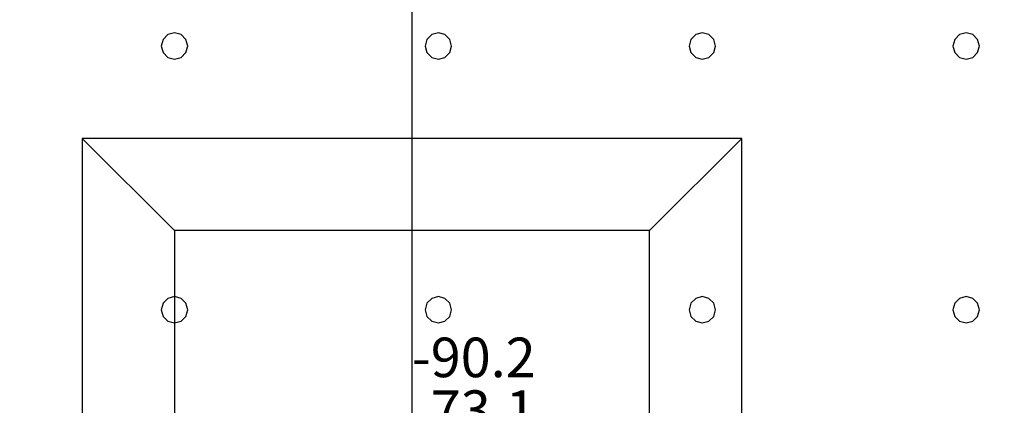
# Model space of a CAD drawing. Units: millimetres. Extents: x -15465 to 58838, y -42933 to 59294.
# Drawn here: x 21460 to 28923, y -30342 to -27417 of the extents above; entities that cross this region are included whole.
import ezdxf

# ---------------------------------------------------------------- set-up
doc = ezdxf.new("R2010")
doc.units = ezdxf.units.MM
doc.header["$MEASUREMENT"] = 0
for name, color, linetype, true_color in [('column', 7, 'Continuous', 0xaaaa00), ('grid', 1, 'Continuous', 0xff0000), ('JCCAD_TMP', 7, 'Continuous', 0xffffff), ('pile', 6, 'Continuous', 0xff00ff), ('raftslab', 7, 'Continuous', 0xffffff)]:
    doc.layers.add(name, color=color, linetype=linetype, true_color=true_color)
doc.styles.add('yjkjccad', font='yjkeng.shx', dxfattribs={"width": 0.7, "bigfont": 'yjkchn.shx'})

msp = doc.modelspace()

# ---------------------------------------------------------------- linework, layer by layer
at = {"layer": 'column'}
for p, q in [((26933.7, -28317, -9700), (21933.7, -28317, -9700)), ((21933.7, -28317, -9700), (21933.7, -33317, -9700)), ((22633.7, -29017, -10400), (21933.7, -28317, -9700)), ((26233.7, -29017, -10400), (26933.7, -28317, -9700)), ((26933.7, -33317, -9700), (26933.7, -28317, -9700)), ((26233.7, -29017, -10400), (22633.7, -29017, -10400)), ((22633.7, -29017, -10400), (22633.7, -32617, -10400)), ((26233.7, -32617, -10400), (26233.7, -29017, -10400))]:
    msp.add_line(p, q, dxfattribs=at)
at = {"layer": 'column', "invisible_edges": 15}
for points in [[(21933.7, -33317, -9700), (26933.7, -33317, -9700), (26933.7, -28317, -9700)], [(21933.7, -33317, -9700), (26933.7, -28317, -9700), (21933.7, -28317, -9700)], [(22633.7, -29017, -10400), (21933.7, -28317, -9700), (26933.7, -28317, -9700)], [(22633.7, -32617, -10400), (21933.7, -33317, -9700), (21933.7, -28317, -9700)], [(22633.7, -32617, -10400), (21933.7, -28317, -9700), (22633.7, -29017, -10400)], [(22633.7, -29017, -10400), (26933.7, -28317, -9700), (26233.7, -29017, -10400)], [(26233.7, -29017, -10400), (26933.7, -28317, -9700), (26933.7, -33317, -9700)], [(22633.7, -29017, -10400), (26233.7, -29017, -10400), (26233.7, -32617, -10400)], [(22633.7, -29017, -10400), (26233.7, -32617, -10400), (22633.7, -32617, -10400)], [(26233.7, -29017, -10400), (26933.7, -33317, -9700), (26233.7, -32617, -10400)]]:
    msp.add_3dface(points, dxfattribs=at)
at = {"layer": 'grid'}
msp.add_line((24433.7, -30817, -9600), (24433.7, -25667, -9600), dxfattribs=at)
at = {"layer": 'pile', "color": 9, "true_color": 0xc0c0c0}
for p, q in [((22583.7, -27530.4, -9700), (22547.1, -27567, -9700)), ((22583.7, -27530.4, -21700), (22547.1, -27567, -21700)), ((22633.7, -27517, -9700), (22583.7, -27530.4, -9700)), ((22633.7, -27517, -21700), (22583.7, -27530.4, -21700)), ((22683.7, -27530.4, -9700), (22633.7, -27517, -9700)), ((22683.7, -27530.4, -21700), (22633.7, -27517, -21700)), ((22633.7, -27517, -9700), (22633.7, -27517, -21700)), ((22720.3, -27567, -9700), (22683.7, -27530.4, -9700)), ((22720.3, -27567, -21700), (22683.7, -27530.4, -21700)), ((24583.7, -27530.4, -9700), (24547.1, -27567, -9700)), ((24583.7, -27530.4, -21700), (24547.1, -27567, -21700)), ((24633.7, -27517, -9700), (24583.7, -27530.4, -9700)), ((24633.7, -27517, -21700), (24583.7, -27530.4, -21700)), ((24683.7, -27530.4, -9700), (24633.7, -27517, -9700)), ((24683.7, -27530.4, -21700), (24633.7, -27517, -21700)), ((24633.7, -27517, -9700), (24633.7, -27517, -21700)), ((24720.3, -27567, -9700), (24683.7, -27530.4, -9700)), ((24720.3, -27567, -21700), (24683.7, -27530.4, -21700)), ((26583.7, -27530.4, -9700), (26547.1, -27567, -9700)), ((26583.7, -27530.4, -21700), (26547.1, -27567, -21700)), ((26633.7, -27517, -9700), (26583.7, -27530.4, -9700)), ((26633.7, -27517, -21700), (26583.7, -27530.4, -21700)), ((26683.7, -27530.4, -9700), (26633.7, -27517, -9700)), ((26683.7, -27530.4, -21700), (26633.7, -27517, -21700)), ((26633.7, -27517, -9700), (26633.7, -27517, -21700)), ((26720.3, -27567, -9700), (26683.7, -27530.4, -9700)), ((26720.3, -27567, -21700), (26683.7, -27530.4, -21700)), ((28583.7, -27530.4, -9700), (28547.1, -27567, -9700)), ((28583.7, -27530.4, -21700), (28547.1, -27567, -21700)), ((28633.7, -27517, -9700), (28583.7, -27530.4, -9700)), ((28633.7, -27517, -21700), (28583.7, -27530.4, -21700)), ((28683.7, -27530.4, -9700), (28633.7, -27517, -9700)), ((28683.7, -27530.4, -21700), (28633.7, -27517, -21700)), ((28633.7, -27517, -9700), (28633.7, -27517, -21700)), ((28720.3, -27567, -9700), (28683.7, -27530.4, -9700)), ((28720.3, -27567, -21700), (28683.7, -27530.4, -21700)), ((22547.1, -27567, -9700), (22533.7, -27617, -9700)), ((22547.1, -27567, -21700), (22533.7, -27617, -21700)), ((22733.7, -27617, -9700), (22720.3, -27567, -9700)), ((22733.7, -27617, -21700), (22720.3, -27567, -21700)), ((24547.1, -27567, -9700), (24533.7, -27617, -9700)), ((24547.1, -27567, -21700), (24533.7, -27617, -21700)), ((24733.7, -27617, -9700), (24720.3, -27567, -9700)), ((24733.7, -27617, -21700), (24720.3, -27567, -21700)), ((26547.1, -27567, -9700), (26533.7, -27617, -9700)), ((26547.1, -27567, -21700), (26533.7, -27617, -21700)), ((26733.7, -27617, -9700), (26720.3, -27567, -9700)), ((26733.7, -27617, -21700), (26720.3, -27567, -21700)), ((28547.1, -27567, -9700), (28533.7, -27617, -9700)), ((28547.1, -27567, -21700), (28533.7, -27617, -21700)), ((28733.7, -27617, -9700), (28720.3, -27567, -9700)), ((28733.7, -27617, -21700), (28720.3, -27567, -21700)), ((22533.7, -27617, -9700), (22547.1, -27667, -9700)), ((22533.7, -27617, -21700), (22547.1, -27667, -21700)), ((22533.7, -27617, -9700), (22533.7, -27617, -21700)), ((22547.1, -27667, -9700), (22583.7, -27703.6, -9700)), ((22547.1, -27667, -21700), (22583.7, -27703.6, -21700)), ((22683.7, -27703.6, -9700), (22720.3, -27667, -9700)), ((22683.7, -27703.6, -21700), (22720.3, -27667, -21700)), ((22720.3, -27667, -9700), (22733.7, -27617, -9700)), ((22720.3, -27667, -21700), (22733.7, -27617, -21700)), ((22733.7, -27617, -9700), (22733.7, -27617, -9700)), ((22733.7, -27617, -21700), (22733.7, -27617, -21700)), ((22733.7, -27617, -9700), (22733.7, -27617, -21700)), ((24533.7, -27617, -9700), (24547.1, -27667, -9700)), ((24533.7, -27617, -21700), (24547.1, -27667, -21700)), ((24533.7, -27617, -9700), (24533.7, -27617, -21700)), ((24547.1, -27667, -9700), (24583.7, -27703.6, -9700)), ((24547.1, -27667, -21700), (24583.7, -27703.6, -21700)), ((24683.7, -27703.6, -9700), (24720.3, -27667, -9700)), ((24683.7, -27703.6, -21700), (24720.3, -27667, -21700)), ((24720.3, -27667, -9700), (24733.7, -27617, -9700)), ((24720.3, -27667, -21700), (24733.7, -27617, -21700)), ((24733.7, -27617, -9700), (24733.7, -27617, -9700)), ((24733.7, -27617, -21700), (24733.7, -27617, -21700)), ((24733.7, -27617, -9700), (24733.7, -27617, -21700)), ((26533.7, -27617, -9700), (26547.1, -27667, -9700)), ((26533.7, -27617, -21700), (26547.1, -27667, -21700)), ((26533.7, -27617, -9700), (26533.7, -27617, -21700)), ((26547.1, -27667, -9700), (26583.7, -27703.6, -9700)), ((26547.1, -27667, -21700), (26583.7, -27703.6, -21700)), ((26683.7, -27703.6, -9700), (26720.3, -27667, -9700)), ((26683.7, -27703.6, -21700), (26720.3, -27667, -21700)), ((26720.3, -27667, -9700), (26733.7, -27617, -9700)), ((26720.3, -27667, -21700), (26733.7, -27617, -21700)), ((26733.7, -27617, -9700), (26733.7, -27617, -9700)), ((26733.7, -27617, -21700), (26733.7, -27617, -21700)), ((26733.7, -27617, -9700), (26733.7, -27617, -21700)), ((28533.7, -27617, -9700), (28547.1, -27667, -9700)), ((28533.7, -27617, -21700), (28547.1, -27667, -21700)), ((28533.7, -27617, -9700), (28533.7, -27617, -21700)), ((28547.1, -27667, -9700), (28583.7, -27703.6, -9700)), ((28547.1, -27667, -21700), (28583.7, -27703.6, -21700)), ((28683.7, -27703.6, -9700), (28720.3, -27667, -9700)), ((28683.7, -27703.6, -21700), (28720.3, -27667, -21700)), ((28720.3, -27667, -9700), (28733.7, -27617, -9700)), ((28720.3, -27667, -21700), (28733.7, -27617, -21700)), ((28733.7, -27617, -9700), (28733.7, -27617, -9700)), ((28733.7, -27617, -21700), (28733.7, -27617, -21700)), ((28733.7, -27617, -9700), (28733.7, -27617, -21700)), ((22583.7, -27703.6, -9700), (22633.7, -27717, -9700)), ((22583.7, -27703.6, -21700), (22633.7, -27717, -21700)), ((22633.7, -27717, -9700), (22683.7, -27703.6, -9700)), ((22633.7, -27717, -21700), (22683.7, -27703.6, -21700)), ((22633.7, -27717, -9700), (22633.7, -27717, -21700)), ((24583.7, -27703.6, -9700), (24633.7, -27717, -9700)), ((24583.7, -27703.6, -21700), (24633.7, -27717, -21700)), ((24633.7, -27717, -9700), (24683.7, -27703.6, -9700)), ((24633.7, -27717, -21700), (24683.7, -27703.6, -21700)), ((24633.7, -27717, -9700), (24633.7, -27717, -21700)), ((26583.7, -27703.6, -9700), (26633.7, -27717, -9700)), ((26583.7, -27703.6, -21700), (26633.7, -27717, -21700)), ((26633.7, -27717, -9700), (26683.7, -27703.6, -9700)), ((26633.7, -27717, -21700), (26683.7, -27703.6, -21700)), ((26633.7, -27717, -9700), (26633.7, -27717, -21700)), ((28583.7, -27703.6, -9700), (28633.7, -27717, -9700)), ((28583.7, -27703.6, -21700), (28633.7, -27717, -21700)), ((28633.7, -27717, -9700), (28683.7, -27703.6, -9700)), ((28633.7, -27717, -21700), (28683.7, -27703.6, -21700)), ((28633.7, -27717, -9700), (28633.7, -27717, -21700)), ((22583.7, -29530.4, -9700), (22547.1, -29567, -9700)), ((22583.7, -29530.4, -21700), (22547.1, -29567, -21700)), ((22633.7, -29517, -9700), (22583.7, -29530.4, -9700)), ((22633.7, -29517, -21700), (22583.7, -29530.4, -21700)), ((22683.7, -29530.4, -9700), (22633.7, -29517, -9700)), ((22683.7, -29530.4, -21700), (22633.7, -29517, -21700)), ((22633.7, -29517, -9700), (22633.7, -29517, -21700)), ((22720.3, -29567, -9700), (22683.7, -29530.4, -9700)), ((22720.3, -29567, -21700), (22683.7, -29530.4, -21700)), ((24583.7, -29530.4, -9700), (24547.1, -29567, -9700)), ((24583.7, -29530.4, -21700), (24547.1, -29567, -21700)), ((24633.7, -29517, -9700), (24583.7, -29530.4, -9700)), ((24633.7, -29517, -21700), (24583.7, -29530.4, -21700)), ((24683.7, -29530.4, -9700), (24633.7, -29517, -9700)), ((24683.7, -29530.4, -21700), (24633.7, -29517, -21700)), ((24633.7, -29517, -9700), (24633.7, -29517, -21700)), ((24720.3, -29567, -9700), (24683.7, -29530.4, -9700)), ((24720.3, -29567, -21700), (24683.7, -29530.4, -21700)), ((26583.7, -29530.4, -9700), (26547.1, -29567, -9700)), ((26583.7, -29530.4, -21700), (26547.1, -29567, -21700)), ((26633.7, -29517, -9700), (26583.7, -29530.4, -9700)), ((26633.7, -29517, -21700), (26583.7, -29530.4, -21700)), ((26683.7, -29530.4, -9700), (26633.7, -29517, -9700)), ((26683.7, -29530.4, -21700), (26633.7, -29517, -21700)), ((26633.7, -29517, -9700), (26633.7, -29517, -21700)), ((26720.3, -29567, -9700), (26683.7, -29530.4, -9700)), ((26720.3, -29567, -21700), (26683.7, -29530.4, -21700)), ((28583.7, -29530.4, -9700), (28547.1, -29567, -9700)), ((28583.7, -29530.4, -21700), (28547.1, -29567, -21700)), ((28633.7, -29517, -9700), (28583.7, -29530.4, -9700)), ((28633.7, -29517, -21700), (28583.7, -29530.4, -21700)), ((28683.7, -29530.4, -9700), (28633.7, -29517, -9700)), ((28683.7, -29530.4, -21700), (28633.7, -29517, -21700)), ((28633.7, -29517, -9700), (28633.7, -29517, -21700)), ((28720.3, -29567, -9700), (28683.7, -29530.4, -9700)), ((28720.3, -29567, -21700), (28683.7, -29530.4, -21700)), ((22547.1, -29567, -9700), (22533.7, -29617, -9700)), ((22547.1, -29567, -21700), (22533.7, -29617, -21700)), ((22533.7, -29617, -9700), (22547.1, -29667, -9700)), ((22533.7, -29617, -21700), (22547.1, -29667, -21700)), ((22533.7, -29617, -9700), (22533.7, -29617, -21700)), ((22733.7, -29617, -9700), (22720.3, -29567, -9700)), ((22733.7, -29617, -21700), (22720.3, -29567, -21700)), ((22720.3, -29667, -9700), (22733.7, -29617, -9700)), ((22720.3, -29667, -21700), (22733.7, -29617, -21700)), ((22733.7, -29617, -9700), (22733.7, -29617, -9700)), ((22733.7, -29617, -21700), (22733.7, -29617, -21700)), ((22733.7, -29617, -9700), (22733.7, -29617, -21700)), ((24547.1, -29567, -9700), (24533.7, -29617, -9700)), ((24547.1, -29567, -21700), (24533.7, -29617, -21700)), ((24533.7, -29617, -9700), (24547.1, -29667, -9700)), ((24533.7, -29617, -21700), (24547.1, -29667, -21700)), ((24533.7, -29617, -9700), (24533.7, -29617, -21700)), ((24733.7, -29617, -9700), (24720.3, -29567, -9700)), ((24733.7, -29617, -21700), (24720.3, -29567, -21700)), ((24720.3, -29667, -9700), (24733.7, -29617, -9700)), ((24720.3, -29667, -21700), (24733.7, -29617, -21700)), ((24733.7, -29617, -9700), (24733.7, -29617, -9700)), ((24733.7, -29617, -21700), (24733.7, -29617, -21700)), ((24733.7, -29617, -9700), (24733.7, -29617, -21700)), ((26547.1, -29567, -9700), (26533.7, -29617, -9700)), ((26547.1, -29567, -21700), (26533.7, -29617, -21700)), ((26533.7, -29617, -9700), (26547.1, -29667, -9700)), ((26533.7, -29617, -21700), (26547.1, -29667, -21700)), ((26533.7, -29617, -9700), (26533.7, -29617, -21700)), ((26733.7, -29617, -9700), (26720.3, -29567, -9700)), ((26733.7, -29617, -21700), (26720.3, -29567, -21700)), ((26720.3, -29667, -9700), (26733.7, -29617, -9700)), ((26720.3, -29667, -21700), (26733.7, -29617, -21700)), ((26733.7, -29617, -9700), (26733.7, -29617, -9700)), ((26733.7, -29617, -21700), (26733.7, -29617, -21700)), ((26733.7, -29617, -9700), (26733.7, -29617, -21700)), ((28547.1, -29567, -9700), (28533.7, -29617, -9700)), ((28547.1, -29567, -21700), (28533.7, -29617, -21700)), ((28533.7, -29617, -9700), (28547.1, -29667, -9700)), ((28533.7, -29617, -21700), (28547.1, -29667, -21700)), ((28533.7, -29617, -9700), (28533.7, -29617, -21700)), ((28733.7, -29617, -9700), (28720.3, -29567, -9700)), ((28733.7, -29617, -21700), (28720.3, -29567, -21700)), ((28720.3, -29667, -9700), (28733.7, -29617, -9700)), ((28720.3, -29667, -21700), (28733.7, -29617, -21700)), ((28733.7, -29617, -9700), (28733.7, -29617, -9700)), ((28733.7, -29617, -21700), (28733.7, -29617, -21700)), ((28733.7, -29617, -9700), (28733.7, -29617, -21700)), ((22547.1, -29667, -9700), (22583.7, -29703.6, -9700)), ((22547.1, -29667, -21700), (22583.7, -29703.6, -21700)), ((22683.7, -29703.6, -9700), (22720.3, -29667, -9700)), ((22683.7, -29703.6, -21700), (22720.3, -29667, -21700)), ((24547.1, -29667, -9700), (24583.7, -29703.6, -9700)), ((24547.1, -29667, -21700), (24583.7, -29703.6, -21700)), ((24683.7, -29703.6, -9700), (24720.3, -29667, -9700)), ((24683.7, -29703.6, -21700), (24720.3, -29667, -21700)), ((26547.1, -29667, -9700), (26583.7, -29703.6, -9700)), ((26547.1, -29667, -21700), (26583.7, -29703.6, -21700)), ((26683.7, -29703.6, -9700), (26720.3, -29667, -9700)), ((26683.7, -29703.6, -21700), (26720.3, -29667, -21700)), ((28547.1, -29667, -9700), (28583.7, -29703.6, -9700)), ((28547.1, -29667, -21700), (28583.7, -29703.6, -21700)), ((28683.7, -29703.6, -9700), (28720.3, -29667, -9700)), ((28683.7, -29703.6, -21700), (28720.3, -29667, -21700)), ((22583.7, -29703.6, -9700), (22633.7, -29717, -9700)), ((22583.7, -29703.6, -21700), (22633.7, -29717, -21700)), ((22633.7, -29717, -9700), (22683.7, -29703.6, -9700)), ((22633.7, -29717, -21700), (22683.7, -29703.6, -21700)), ((22633.7, -29717, -9700), (22633.7, -29717, -21700)), ((24583.7, -29703.6, -9700), (24633.7, -29717, -9700)), ((24583.7, -29703.6, -21700), (24633.7, -29717, -21700)), ((24633.7, -29717, -9700), (24683.7, -29703.6, -9700)), ((24633.7, -29717, -21700), (24683.7, -29703.6, -21700)), ((24633.7, -29717, -9700), (24633.7, -29717, -21700)), ((26583.7, -29703.6, -9700), (26633.7, -29717, -9700)), ((26583.7, -29703.6, -21700), (26633.7, -29717, -21700)), ((26633.7, -29717, -9700), (26683.7, -29703.6, -9700)), ((26633.7, -29717, -21700), (26683.7, -29703.6, -21700)), ((26633.7, -29717, -9700), (26633.7, -29717, -21700)), ((28583.7, -29703.6, -9700), (28633.7, -29717, -9700)), ((28583.7, -29703.6, -21700), (28633.7, -29717, -21700)), ((28633.7, -29717, -9700), (28683.7, -29703.6, -9700)), ((28633.7, -29717, -21700), (28683.7, -29703.6, -21700)), ((28633.7, -29717, -9700), (28633.7, -29717, -21700))]:
    msp.add_line(p, q, dxfattribs=at)
at = {"layer": 'pile', "color": 9, "true_color": 0xc0c0c0, "invisible_edges": 15}
for points in [[(22583.7, -27530.4, -9700), (22583.7, -27530.4, -21700), (22547.1, -27567, -21700)], [(22583.7, -27530.4, -9700), (22547.1, -27567, -21700), (22547.1, -27567, -9700)], [(22633.7, -27517, -9700), (22633.7, -27517, -21700), (22583.7, -27530.4, -21700)], [(22633.7, -27517, -9700), (22583.7, -27530.4, -21700), (22583.7, -27530.4, -9700)], [(22683.7, -27530.4, -9700), (22683.7, -27530.4, -21700), (22633.7, -27517, -21700)], [(22683.7, -27530.4, -9700), (22633.7, -27517, -21700), (22633.7, -27517, -9700)], [(22720.3, -27567, -9700), (22720.3, -27567, -21700), (22683.7, -27530.4, -21700)], [(22720.3, -27567, -9700), (22683.7, -27530.4, -21700), (22683.7, -27530.4, -9700)], [(24583.7, -27530.4, -9700), (24583.7, -27530.4, -21700), (24547.1, -27567, -21700)], [(24583.7, -27530.4, -9700), (24547.1, -27567, -21700), (24547.1, -27567, -9700)], [(24633.7, -27517, -9700), (24633.7, -27517, -21700), (24583.7, -27530.4, -21700)], [(24633.7, -27517, -9700), (24583.7, -27530.4, -21700), (24583.7, -27530.4, -9700)], [(24683.7, -27530.4, -9700), (24683.7, -27530.4, -21700), (24633.7, -27517, -21700)], [(24683.7, -27530.4, -9700), (24633.7, -27517, -21700), (24633.7, -27517, -9700)], [(24720.3, -27567, -9700), (24720.3, -27567, -21700), (24683.7, -27530.4, -21700)], [(24720.3, -27567, -9700), (24683.7, -27530.4, -21700), (24683.7, -27530.4, -9700)], [(26583.7, -27530.4, -9700), (26583.7, -27530.4, -21700), (26547.1, -27567, -21700)], [(26583.7, -27530.4, -9700), (26547.1, -27567, -21700), (26547.1, -27567, -9700)], [(26633.7, -27517, -9700), (26633.7, -27517, -21700), (26583.7, -27530.4, -21700)], [(26633.7, -27517, -9700), (26583.7, -27530.4, -21700), (26583.7, -27530.4, -9700)], [(26683.7, -27530.4, -9700), (26683.7, -27530.4, -21700), (26633.7, -27517, -21700)], [(26683.7, -27530.4, -9700), (26633.7, -27517, -21700), (26633.7, -27517, -9700)], [(26720.3, -27567, -9700), (26720.3, -27567, -21700), (26683.7, -27530.4, -21700)], [(26720.3, -27567, -9700), (26683.7, -27530.4, -21700), (26683.7, -27530.4, -9700)], [(28583.7, -27530.4, -9700), (28583.7, -27530.4, -21700), (28547.1, -27567, -21700)], [(28583.7, -27530.4, -9700), (28547.1, -27567, -21700), (28547.1, -27567, -9700)], [(28633.7, -27517, -9700), (28633.7, -27517, -21700), (28583.7, -27530.4, -21700)], [(28633.7, -27517, -9700), (28583.7, -27530.4, -21700), (28583.7, -27530.4, -9700)], [(28683.7, -27530.4, -9700), (28683.7, -27530.4, -21700), (28633.7, -27517, -21700)], [(28683.7, -27530.4, -9700), (28633.7, -27517, -21700), (28633.7, -27517, -9700)], [(28720.3, -27567, -9700), (28720.3, -27567, -21700), (28683.7, -27530.4, -21700)], [(28720.3, -27567, -9700), (28683.7, -27530.4, -21700), (28683.7, -27530.4, -9700)], [(22547.1, -27567, -9700), (22547.1, -27567, -21700), (22533.7, -27617, -21700)], [(22547.1, -27567, -9700), (22533.7, -27617, -21700), (22533.7, -27617, -9700)], [(22733.7, -27617, -9700), (22733.7, -27617, -21700), (22720.3, -27567, -21700)], [(22733.7, -27617, -9700), (22720.3, -27567, -21700), (22720.3, -27567, -9700)], [(24547.1, -27567, -9700), (24547.1, -27567, -21700), (24533.7, -27617, -21700)], [(24547.1, -27567, -9700), (24533.7, -27617, -21700), (24533.7, -27617, -9700)], [(24733.7, -27617, -9700), (24733.7, -27617, -21700), (24720.3, -27567, -21700)], [(24733.7, -27617, -9700), (24720.3, -27567, -21700), (24720.3, -27567, -9700)], [(26547.1, -27567, -9700), (26547.1, -27567, -21700), (26533.7, -27617, -21700)], [(26547.1, -27567, -9700), (26533.7, -27617, -21700), (26533.7, -27617, -9700)], [(26733.7, -27617, -9700), (26733.7, -27617, -21700), (26720.3, -27567, -21700)], [(26733.7, -27617, -9700), (26720.3, -27567, -21700), (26720.3, -27567, -9700)], [(28547.1, -27567, -9700), (28547.1, -27567, -21700), (28533.7, -27617, -21700)], [(28547.1, -27567, -9700), (28533.7, -27617, -21700), (28533.7, -27617, -9700)], [(28733.7, -27617, -9700), (28733.7, -27617, -21700), (28720.3, -27567, -21700)], [(28733.7, -27617, -9700), (28720.3, -27567, -21700), (28720.3, -27567, -9700)], [(22533.7, -27617, -9700), (22533.7, -27617, -21700), (22547.1, -27667, -21700)], [(22533.7, -27617, -9700), (22547.1, -27667, -21700), (22547.1, -27667, -9700)], [(22547.1, -27667, -9700), (22547.1, -27667, -21700), (22583.7, -27703.6, -21700)], [(22547.1, -27667, -9700), (22583.7, -27703.6, -21700), (22583.7, -27703.6, -9700)], [(22683.7, -27703.6, -9700), (22683.7, -27703.6, -21700), (22720.3, -27667, -21700)], [(22683.7, -27703.6, -9700), (22720.3, -27667, -21700), (22720.3, -27667, -9700)], [(22720.3, -27667, -9700), (22720.3, -27667, -21700), (22733.7, -27617, -21700)], [(22720.3, -27667, -9700), (22733.7, -27617, -21700), (22733.7, -27617, -9700)], [(22733.7, -27617, -9700), (22733.7, -27617, -21700), (22733.7, -27617, -21700)], [(22733.7, -27617, -9700), (22733.7, -27617, -21700), (22733.7, -27617, -9700)], [(24533.7, -27617, -9700), (24533.7, -27617, -21700), (24547.1, -27667, -21700)], [(24533.7, -27617, -9700), (24547.1, -27667, -21700), (24547.1, -27667, -9700)], [(24547.1, -27667, -9700), (24547.1, -27667, -21700), (24583.7, -27703.6, -21700)], [(24547.1, -27667, -9700), (24583.7, -27703.6, -21700), (24583.7, -27703.6, -9700)], [(24683.7, -27703.6, -9700), (24683.7, -27703.6, -21700), (24720.3, -27667, -21700)], [(24683.7, -27703.6, -9700), (24720.3, -27667, -21700), (24720.3, -27667, -9700)], [(24720.3, -27667, -9700), (24720.3, -27667, -21700), (24733.7, -27617, -21700)], [(24720.3, -27667, -9700), (24733.7, -27617, -21700), (24733.7, -27617, -9700)], [(24733.7, -27617, -9700), (24733.7, -27617, -21700), (24733.7, -27617, -21700)], [(24733.7, -27617, -9700), (24733.7, -27617, -21700), (24733.7, -27617, -9700)], [(26533.7, -27617, -9700), (26533.7, -27617, -21700), (26547.1, -27667, -21700)], [(26533.7, -27617, -9700), (26547.1, -27667, -21700), (26547.1, -27667, -9700)], [(26547.1, -27667, -9700), (26547.1, -27667, -21700), (26583.7, -27703.6, -21700)], [(26547.1, -27667, -9700), (26583.7, -27703.6, -21700), (26583.7, -27703.6, -9700)], [(26683.7, -27703.6, -9700), (26683.7, -27703.6, -21700), (26720.3, -27667, -21700)], [(26683.7, -27703.6, -9700), (26720.3, -27667, -21700), (26720.3, -27667, -9700)], [(26720.3, -27667, -9700), (26720.3, -27667, -21700), (26733.7, -27617, -21700)], [(26720.3, -27667, -9700), (26733.7, -27617, -21700), (26733.7, -27617, -9700)], [(26733.7, -27617, -9700), (26733.7, -27617, -21700), (26733.7, -27617, -21700)], [(26733.7, -27617, -9700), (26733.7, -27617, -21700), (26733.7, -27617, -9700)], [(28533.7, -27617, -9700), (28533.7, -27617, -21700), (28547.1, -27667, -21700)], [(28533.7, -27617, -9700), (28547.1, -27667, -21700), (28547.1, -27667, -9700)], [(28547.1, -27667, -9700), (28547.1, -27667, -21700), (28583.7, -27703.6, -21700)], [(28547.1, -27667, -9700), (28583.7, -27703.6, -21700), (28583.7, -27703.6, -9700)], [(28683.7, -27703.6, -9700), (28683.7, -27703.6, -21700), (28720.3, -27667, -21700)], [(28683.7, -27703.6, -9700), (28720.3, -27667, -21700), (28720.3, -27667, -9700)], [(28720.3, -27667, -9700), (28720.3, -27667, -21700), (28733.7, -27617, -21700)], [(28720.3, -27667, -9700), (28733.7, -27617, -21700), (28733.7, -27617, -9700)], [(28733.7, -27617, -9700), (28733.7, -27617, -21700), (28733.7, -27617, -21700)], [(28733.7, -27617, -9700), (28733.7, -27617, -21700), (28733.7, -27617, -9700)], [(22583.7, -27703.6, -9700), (22583.7, -27703.6, -21700), (22633.7, -27717, -21700)], [(22583.7, -27703.6, -9700), (22633.7, -27717, -21700), (22633.7, -27717, -9700)], [(22633.7, -27717, -9700), (22633.7, -27717, -21700), (22683.7, -27703.6, -21700)], [(22633.7, -27717, -9700), (22683.7, -27703.6, -21700), (22683.7, -27703.6, -9700)], [(24583.7, -27703.6, -9700), (24583.7, -27703.6, -21700), (24633.7, -27717, -21700)], [(24583.7, -27703.6, -9700), (24633.7, -27717, -21700), (24633.7, -27717, -9700)], [(24633.7, -27717, -9700), (24633.7, -27717, -21700), (24683.7, -27703.6, -21700)], [(24633.7, -27717, -9700), (24683.7, -27703.6, -21700), (24683.7, -27703.6, -9700)], [(26583.7, -27703.6, -9700), (26583.7, -27703.6, -21700), (26633.7, -27717, -21700)], [(26583.7, -27703.6, -9700), (26633.7, -27717, -21700), (26633.7, -27717, -9700)], [(26633.7, -27717, -9700), (26633.7, -27717, -21700), (26683.7, -27703.6, -21700)], [(26633.7, -27717, -9700), (26683.7, -27703.6, -21700), (26683.7, -27703.6, -9700)], [(28583.7, -27703.6, -9700), (28583.7, -27703.6, -21700), (28633.7, -27717, -21700)], [(28583.7, -27703.6, -9700), (28633.7, -27717, -21700), (28633.7, -27717, -9700)], [(28633.7, -27717, -9700), (28633.7, -27717, -21700), (28683.7, -27703.6, -21700)], [(28633.7, -27717, -9700), (28683.7, -27703.6, -21700), (28683.7, -27703.6, -9700)], [(22583.7, -29530.4, -9700), (22583.7, -29530.4, -21700), (22547.1, -29567, -21700)], [(22583.7, -29530.4, -9700), (22547.1, -29567, -21700), (22547.1, -29567, -9700)], [(22633.7, -29517, -9700), (22633.7, -29517, -21700), (22583.7, -29530.4, -21700)], [(22633.7, -29517, -9700), (22583.7, -29530.4, -21700), (22583.7, -29530.4, -9700)], [(22683.7, -29530.4, -9700), (22683.7, -29530.4, -21700), (22633.7, -29517, -21700)], [(22683.7, -29530.4, -9700), (22633.7, -29517, -21700), (22633.7, -29517, -9700)], [(22720.3, -29567, -9700), (22720.3, -29567, -21700), (22683.7, -29530.4, -21700)], [(22720.3, -29567, -9700), (22683.7, -29530.4, -21700), (22683.7, -29530.4, -9700)], [(24583.7, -29530.4, -9700), (24583.7, -29530.4, -21700), (24547.1, -29567, -21700)], [(24583.7, -29530.4, -9700), (24547.1, -29567, -21700), (24547.1, -29567, -9700)], [(24633.7, -29517, -9700), (24633.7, -29517, -21700), (24583.7, -29530.4, -21700)], [(24633.7, -29517, -9700), (24583.7, -29530.4, -21700), (24583.7, -29530.4, -9700)], [(24683.7, -29530.4, -9700), (24683.7, -29530.4, -21700), (24633.7, -29517, -21700)], [(24683.7, -29530.4, -9700), (24633.7, -29517, -21700), (24633.7, -29517, -9700)], [(24720.3, -29567, -9700), (24720.3, -29567, -21700), (24683.7, -29530.4, -21700)], [(24720.3, -29567, -9700), (24683.7, -29530.4, -21700), (24683.7, -29530.4, -9700)], [(26583.7, -29530.4, -9700), (26583.7, -29530.4, -21700), (26547.1, -29567, -21700)], [(26583.7, -29530.4, -9700), (26547.1, -29567, -21700), (26547.1, -29567, -9700)], [(26633.7, -29517, -9700), (26633.7, -29517, -21700), (26583.7, -29530.4, -21700)], [(26633.7, -29517, -9700), (26583.7, -29530.4, -21700), (26583.7, -29530.4, -9700)], [(26683.7, -29530.4, -9700), (26683.7, -29530.4, -21700), (26633.7, -29517, -21700)], [(26683.7, -29530.4, -9700), (26633.7, -29517, -21700), (26633.7, -29517, -9700)], [(26720.3, -29567, -9700), (26720.3, -29567, -21700), (26683.7, -29530.4, -21700)], [(26720.3, -29567, -9700), (26683.7, -29530.4, -21700), (26683.7, -29530.4, -9700)], [(28583.7, -29530.4, -9700), (28583.7, -29530.4, -21700), (28547.1, -29567, -21700)], [(28583.7, -29530.4, -9700), (28547.1, -29567, -21700), (28547.1, -29567, -9700)], [(28633.7, -29517, -9700), (28633.7, -29517, -21700), (28583.7, -29530.4, -21700)], [(28633.7, -29517, -9700), (28583.7, -29530.4, -21700), (28583.7, -29530.4, -9700)], [(28683.7, -29530.4, -9700), (28683.7, -29530.4, -21700), (28633.7, -29517, -21700)], [(28683.7, -29530.4, -9700), (28633.7, -29517, -21700), (28633.7, -29517, -9700)], [(28720.3, -29567, -9700), (28720.3, -29567, -21700), (28683.7, -29530.4, -21700)], [(28720.3, -29567, -9700), (28683.7, -29530.4, -21700), (28683.7, -29530.4, -9700)], [(22547.1, -29567, -9700), (22547.1, -29567, -21700), (22533.7, -29617, -21700)], [(22547.1, -29567, -9700), (22533.7, -29617, -21700), (22533.7, -29617, -9700)], [(22533.7, -29617, -9700), (22533.7, -29617, -21700), (22547.1, -29667, -21700)], [(22533.7, -29617, -9700), (22547.1, -29667, -21700), (22547.1, -29667, -9700)], [(22733.7, -29617, -9700), (22733.7, -29617, -21700), (22720.3, -29567, -21700)], [(22733.7, -29617, -9700), (22720.3, -29567, -21700), (22720.3, -29567, -9700)], [(22720.3, -29667, -9700), (22720.3, -29667, -21700), (22733.7, -29617, -21700)], [(22720.3, -29667, -9700), (22733.7, -29617, -21700), (22733.7, -29617, -9700)], [(22733.7, -29617, -9700), (22733.7, -29617, -21700), (22733.7, -29617, -21700)], [(22733.7, -29617, -9700), (22733.7, -29617, -21700), (22733.7, -29617, -9700)], [(24547.1, -29567, -9700), (24547.1, -29567, -21700), (24533.7, -29617, -21700)], [(24547.1, -29567, -9700), (24533.7, -29617, -21700), (24533.7, -29617, -9700)], [(24533.7, -29617, -9700), (24533.7, -29617, -21700), (24547.1, -29667, -21700)], [(24533.7, -29617, -9700), (24547.1, -29667, -21700), (24547.1, -29667, -9700)], [(24733.7, -29617, -9700), (24733.7, -29617, -21700), (24720.3, -29567, -21700)], [(24733.7, -29617, -9700), (24720.3, -29567, -21700), (24720.3, -29567, -9700)], [(24720.3, -29667, -9700), (24720.3, -29667, -21700), (24733.7, -29617, -21700)], [(24720.3, -29667, -9700), (24733.7, -29617, -21700), (24733.7, -29617, -9700)], [(24733.7, -29617, -9700), (24733.7, -29617, -21700), (24733.7, -29617, -21700)], [(24733.7, -29617, -9700), (24733.7, -29617, -21700), (24733.7, -29617, -9700)], [(26547.1, -29567, -9700), (26547.1, -29567, -21700), (26533.7, -29617, -21700)], [(26547.1, -29567, -9700), (26533.7, -29617, -21700), (26533.7, -29617, -9700)], [(26533.7, -29617, -9700), (26533.7, -29617, -21700), (26547.1, -29667, -21700)], [(26533.7, -29617, -9700), (26547.1, -29667, -21700), (26547.1, -29667, -9700)], [(26733.7, -29617, -9700), (26733.7, -29617, -21700), (26720.3, -29567, -21700)], [(26733.7, -29617, -9700), (26720.3, -29567, -21700), (26720.3, -29567, -9700)], [(26720.3, -29667, -9700), (26720.3, -29667, -21700), (26733.7, -29617, -21700)], [(26720.3, -29667, -9700), (26733.7, -29617, -21700), (26733.7, -29617, -9700)], [(26733.7, -29617, -9700), (26733.7, -29617, -21700), (26733.7, -29617, -21700)], [(26733.7, -29617, -9700), (26733.7, -29617, -21700), (26733.7, -29617, -9700)], [(28547.1, -29567, -9700), (28547.1, -29567, -21700), (28533.7, -29617, -21700)], [(28547.1, -29567, -9700), (28533.7, -29617, -21700), (28533.7, -29617, -9700)], [(28533.7, -29617, -9700), (28533.7, -29617, -21700), (28547.1, -29667, -21700)], [(28533.7, -29617, -9700), (28547.1, -29667, -21700), (28547.1, -29667, -9700)], [(28733.7, -29617, -9700), (28733.7, -29617, -21700), (28720.3, -29567, -21700)], [(28733.7, -29617, -9700), (28720.3, -29567, -21700), (28720.3, -29567, -9700)], [(28720.3, -29667, -9700), (28720.3, -29667, -21700), (28733.7, -29617, -21700)], [(28720.3, -29667, -9700), (28733.7, -29617, -21700), (28733.7, -29617, -9700)], [(28733.7, -29617, -9700), (28733.7, -29617, -21700), (28733.7, -29617, -21700)], [(28733.7, -29617, -9700), (28733.7, -29617, -21700), (28733.7, -29617, -9700)], [(22547.1, -29667, -9700), (22547.1, -29667, -21700), (22583.7, -29703.6, -21700)], [(22547.1, -29667, -9700), (22583.7, -29703.6, -21700), (22583.7, -29703.6, -9700)], [(22683.7, -29703.6, -9700), (22683.7, -29703.6, -21700), (22720.3, -29667, -21700)], [(22683.7, -29703.6, -9700), (22720.3, -29667, -21700), (22720.3, -29667, -9700)], [(24547.1, -29667, -9700), (24547.1, -29667, -21700), (24583.7, -29703.6, -21700)], [(24547.1, -29667, -9700), (24583.7, -29703.6, -21700), (24583.7, -29703.6, -9700)], [(24683.7, -29703.6, -9700), (24683.7, -29703.6, -21700), (24720.3, -29667, -21700)], [(24683.7, -29703.6, -9700), (24720.3, -29667, -21700), (24720.3, -29667, -9700)], [(26547.1, -29667, -9700), (26547.1, -29667, -21700), (26583.7, -29703.6, -21700)], [(26547.1, -29667, -9700), (26583.7, -29703.6, -21700), (26583.7, -29703.6, -9700)], [(26683.7, -29703.6, -9700), (26683.7, -29703.6, -21700), (26720.3, -29667, -21700)], [(26683.7, -29703.6, -9700), (26720.3, -29667, -21700), (26720.3, -29667, -9700)], [(28547.1, -29667, -9700), (28547.1, -29667, -21700), (28583.7, -29703.6, -21700)], [(28547.1, -29667, -9700), (28583.7, -29703.6, -21700), (28583.7, -29703.6, -9700)], [(28683.7, -29703.6, -9700), (28683.7, -29703.6, -21700), (28720.3, -29667, -21700)], [(28683.7, -29703.6, -9700), (28720.3, -29667, -21700), (28720.3, -29667, -9700)], [(22583.7, -29703.6, -9700), (22583.7, -29703.6, -21700), (22633.7, -29717, -21700)], [(22583.7, -29703.6, -9700), (22633.7, -29717, -21700), (22633.7, -29717, -9700)], [(22633.7, -29717, -9700), (22633.7, -29717, -21700), (22683.7, -29703.6, -21700)], [(22633.7, -29717, -9700), (22683.7, -29703.6, -21700), (22683.7, -29703.6, -9700)], [(24583.7, -29703.6, -9700), (24583.7, -29703.6, -21700), (24633.7, -29717, -21700)], [(24583.7, -29703.6, -9700), (24633.7, -29717, -21700), (24633.7, -29717, -9700)], [(24633.7, -29717, -9700), (24633.7, -29717, -21700), (24683.7, -29703.6, -21700)], [(24633.7, -29717, -9700), (24683.7, -29703.6, -21700), (24683.7, -29703.6, -9700)], [(26583.7, -29703.6, -9700), (26583.7, -29703.6, -21700), (26633.7, -29717, -21700)], [(26583.7, -29703.6, -9700), (26633.7, -29717, -21700), (26633.7, -29717, -9700)], [(26633.7, -29717, -9700), (26633.7, -29717, -21700), (26683.7, -29703.6, -21700)], [(26633.7, -29717, -9700), (26683.7, -29703.6, -21700), (26683.7, -29703.6, -9700)], [(28583.7, -29703.6, -9700), (28583.7, -29703.6, -21700), (28633.7, -29717, -21700)], [(28583.7, -29703.6, -9700), (28633.7, -29717, -21700), (28633.7, -29717, -9700)], [(28633.7, -29717, -9700), (28633.7, -29717, -21700), (28683.7, -29703.6, -21700)], [(28633.7, -29717, -9700), (28683.7, -29703.6, -21700), (28683.7, -29703.6, -9700)]]:
    msp.add_3dface(points, dxfattribs=at)
at = {"layer": 'raftslab', "invisible_edges": 15}
for points in [[(-13966.3, -42517, -9200), (58333.7, 33083, -9200), (-8566.3, 16883, -9200)], [(58333.7, -42517, -9200), (58333.7, 33083, -9200), (-13966.3, -42517, -9200)], [(-3316.3, 33083, -9700), (58333.7, -42517, -9700), (-3316.3, 24983, -9700)], [(58333.7, 33083, -9700), (58333.7, -42517, -9700), (-3316.3, 33083, -9700)], [(-8566.3, 24983, -9700), (58333.7, -42517, -9700), (-8566.3, 16883, -9700)], [(-3316.3, 24983, -9700), (58333.7, -42517, -9700), (-8566.3, 24983, -9700)], [(58333.7, -42517, -9700), (-13966.3, -42517, -9700), (-13966.3, 16883, -9700)], [(-8566.3, 16883, -9700), (58333.7, -42517, -9700), (-13966.3, 16883, -9700)]]:
    msp.add_3dface(points, dxfattribs=at)

# ---------------------------------------------------------------- texts
at = {"layer": 'JCCAD_TMP', "color": 2, "linetype": 'Continuous', "true_color": 0xffff00, "insert": (24433.7, -30817), "char_height": 300, "attachment_point": 4, "line_spacing_factor": 0.8, "style": 'yjkjccad'}
msp.add_mtext('-90.2\\P-73.1\\P8436.0\\P93.2\\P-117.3', dxfattribs=at)

doc.saveas('drawing.dxf')
